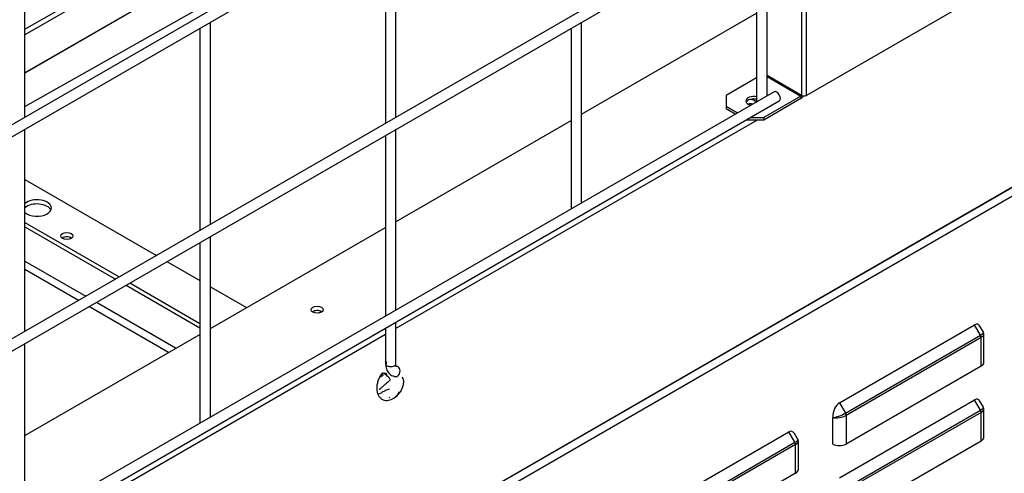
# Model space of a CAD drawing. Units: millimetres. Extents: x 0 to 15374, y 0 to 10965.
# Drawn here: x 2035 to 2260, y 7143 to 7246 of the extents above; entities that cross this region are included whole.
import ezdxf

# ---------------------------------------------------------------- set-up
doc = ezdxf.new("R2010")
doc.units = ezdxf.units.MM
doc.layers.add('LG-PRODUCT', color=3, linetype='Continuous')

msp = doc.modelspace()

# ---------------------------------------------------------------- linework, layer by layer
at = {"layer": 'LG-PRODUCT'}
for p, q in [((1812, 6948.52), (2657.11, 7436.44)), ((2655.43, 7435.37), (2084.28, 7105.62)), ((2085.13, 7104.15), (2656.27, 7433.9)), ((2207.09, 7322.93), (1821.86, 7100.52)), ((1823.06, 7098.44), (2208.29, 7320.85)), ((2211.1, 7276.26), (1817.81, 7049.19)), ((2214.53, 7229.03), (2214.53, 7276.04)), ((1819.01, 7047.11), (2212.3, 7274.18)), ((2213.34, 7275), (2213.34, 7229.03)), ((2035.79, 7224.03), (2035.79, 7270.25)), ((2118.24, 7268.86), (2118.24, 7222.65)), ((2120.64, 7224.04), (2120.64, 7270.25)), ((2203.09, 7268.87), (2203.09, 7227.55)), ((2205.49, 7228.93), (2205.49, 7270.25)), ((2035.79, 7244.14), (2075.82, 7267.25)), ((2075.82, 7266), (2035.8, 7242.88)), ((2075.82, 7257.3), (2035.8, 7234.2)), ((2075.82, 7257.24), (2035.8, 7234.14)), ((2257.12, 7253.62), (2214.53, 7229.03)), ((2035.8, 7226.5), (2075.82, 7249.06)), ((2078.21, 7199.54), (2078.21, 7245.76)), ((2163.07, 7224.69), (2203.1, 7247.81)), ((2163.07, 7204.44), (2163.07, 7245.76)), ((2075.81, 7244.37), (2075.81, 7198.15)), ((2160.67, 7244.37), (2160.67, 7203.05)), ((2203.09, 7233.01), (2196.12, 7228.98)), ((2213.34, 7229.03), (2205.49, 7233.56)), ((2205.49, 7233.36), (2213.26, 7228.88)), ((2207.09, 7229.85), (1821.86, 7007.44)), ((1823.06, 7005.36), (2208.29, 7227.77)), ((2196.12, 7228.98), (2196.12, 7226.53)), ((2213.26, 7228.88), (2204.77, 7223.98)), ((2213.26, 7228.29), (2204.77, 7223.39)), ((2213.26, 7228.88), (2213.26, 7228.29)), ((2196.12, 7226.53), (2196.12, 7225.94)), ((2196.12, 7226.53), (2198.72, 7225.02)), ((2198.22, 7224.73), (2196.12, 7225.94)), ((2203.25, 7223.39), (2120.64, 7175.7)), ((2120.65, 7200.2), (2160.67, 7223.31)), ((2204.77, 7223.39), (2200.7, 7223.39)), ((2201.72, 7223.98), (2204.77, 7223.98)), ((2204.77, 7223.98), (2204.77, 7223.39)), ((2035.79, 7175.04), (2035.79, 7221.27)), ((2120.64, 7179.94), (2120.64, 7221.26)), ((2118.24, 7219.87), (2118.24, 7178.56)), ((2035.79, 7209.75), (2065.84, 7192.39)), ((2035.79, 7199.95), (2057.36, 7187.5)), ((2035.79, 7198.97), (2056.51, 7187.01)), ((2078.22, 7175.7), (2118.25, 7198.82)), ((2078.21, 7155.45), (2078.21, 7196.77)), ((2075.81, 7195.38), (2075.81, 7154.06)), ((2035.79, 7191.13), (2049.72, 7183.09)), ((2068.24, 7191.01), (2075.81, 7186.64)), ((2048.02, 7182.11), (2035.79, 7189.17)), ((2058.91, 7185.62), (2075.81, 7175.86)), ((2059.76, 7186.11), (2075.81, 7176.84)), ((2078.21, 7185.25), (2086.48, 7180.48)), ((2068.66, 7170.19), (2050.42, 7180.72)), ((2052.12, 7181.7), (2070.36, 7171.17)), ((2103.59, 7179.57), (2102.94, 7179.2)), ((2103.72, 7179.48), (2103.6, 7179.56)), ((2120.64, 7167.66), (2120.64, 7177.17)), ((2222.04, 7158.7), (2252.92, 7176.53)), ((2254.3, 7174.15), (2252.92, 7176.53)), ((2254.97, 7174.82), (2254.17, 7176.2)), ((2118.25, 7174.32), (1908.51, 7053.23)), ((2035.8, 7151.21), (2075.82, 7174.32)), ((2118.24, 7175.79), (2118.24, 7167.66)), ((2223.42, 7156.31), (2254.3, 7174.15)), ((2255.08, 7167.96), (2255.08, 7174.38)), ((2035.79, 7130.95), (2035.79, 7172.27)), ((2254.45, 7173.64), (2223.57, 7155.81)), ((2254.45, 7167.08), (2254.45, 7173.64)), ((2120.82, 7167.06), (2120.78, 7167.07)), ((2254.45, 7167.08), (2223.57, 7149.25)), ((2116.96, 7164.56), (2117.77, 7165.03)), ((2222.04, 7141.55), (2252.92, 7159.39)), ((2222.04, 7158.7), (2223.42, 7156.31)), ((2254.3, 7157), (2252.92, 7159.39)), ((2254.97, 7157.67), (2254.17, 7159.05)), ((2223.42, 7139.17), (2254.3, 7157)), ((2254.45, 7156.5), (2223.57, 7138.67)), ((2223.57, 7155.81), (2223.57, 7149.25)), ((2254.45, 7149.93), (2254.45, 7156.5)), ((2255.08, 7150.81), (2255.08, 7157.24)), ((2220.51, 7149.25), (2220.51, 7155.32)), ((2179.61, 7134.21), (2210.5, 7152.04)), ((2211.88, 7149.65), (2210.5, 7152.04)), ((2212.54, 7150.33), (2211.75, 7151.7)), ((2180.99, 7131.82), (2211.88, 7149.65)), ((2212.03, 7149.15), (2181.14, 7131.32)), ((2212.03, 7142.58), (2212.03, 7149.15)), ((2212.66, 7143.46), (2212.66, 7149.89)), ((2254.45, 7149.93), (2223.57, 7132.1)), ((2212.03, 7142.58), (2181.14, 7124.75))]:
    msp.add_line(p, q, dxfattribs=at)
for centre, major_axis, ratio, start_param, end_param in [((2207.69, 7228.81), (0.6, -1.04), 0.57735, 0, 3.14149), ((2202.48, 7227.75), (-1.8, 0), 0.57735, 4.363766, 6.283185), ((2202.48, 7227.75), (-1.8, 0), 0.57735, 0, 0.785399), ((2202.48, 7227.16), (-1.8, 0), 0.57735, 4.363766, 5.996503), ((2201.63, 7227.26), (1.38, 0), 0.57735, 0.26184, 1.621749), ((2213.26, 7228.98), (-0.06, -0.104), 0.57735, 0.785398, 2.356194), ((2213.26, 7228.98), (-0.42, -0.727), 0.57735, 0.785398, 1.785503), ((2213.93, 7229.37), (0.84, 0), 0.57735, 3.926991, 5.497787), ((2201.63, 7226.28), (-1.38, 0), 0.57735, 4.305451, 5.047559), ((2202.48, 7227.75), (-1.8, 0), 0.57735, 0.785402, 1.178886), ((2038.54, 7203.26), (3.3, 0), 0.57735, 0, 2.55873), ((2038.54, 7202.28), (3.3, 0), 0.57735, 0.260067, 2.558728), ((2038.54, 7203.26), (3.3, 0), 0.57735, 5.497787, 6.283185), ((2038.54, 7203.26), (3.3, 0), 0.57735, 3.724355, 5.497787), ((2045.37, 7195.88), (1.38, 0), 0.57735, 0.662293, 2.479308), ((2102.63, 7178.99), (-1.38, 0), 0.57735, 3.926986, 5.620997), ((2252.92, 7174.04), (-0.7, -2.62), 0.517638, 2.663934, 3.619251), ((2252.92, 7174.04), (-2.05, -0.77), 0.219597, 2.223094, 3.178418), ((2253.94, 7173.94), (0.36, -0.624), 0.57735, 0.785398, 1.570796), ((2252.92, 7174.04), (-2.15, -0.41), 0.405509, 2.278509, 3.063904), ((2119.44, 7167.66), (1.2, 0), 0.57735, 3.141587, 6.283185), ((2120.61, 7165.88), (0.21, 1.18), 0.798819, 2.784216, 5.998457), ((2120.61, 7165.88), (0.21, 1.18), 0.798819, 5.998457, 6.283185), ((2252.92, 7167.96), (2.16, 0), 0.57735, 5.497787, 6.28318), ((2117.67, 7164.19), (-0.69, -1.2), 0.57735, 3.926986, 4.783561), ((2118.39, 7164.69), (-0.935, 0.752), 0.211325, 5.344302, 6.264517), ((2117.67, 7164.19), (-0.69, -1.2), 0.57735, 2.414025, 3.803883), ((2118.39, 7164.69), (-0.935, 0.752), 0.211325, 3.123321, 5.344317), ((2222.04, 7156.21), (-0.7, -2.62), 0.517638, 3.619251, 5.190047), ((2252.92, 7156.89), (-0.7, -2.62), 0.517638, 2.663934, 3.619251), ((2222.04, 7156.21), (-2.05, -0.77), 0.219597, 0.652297, 2.223094), ((2222.04, 7156.21), (-2.15, -0.41), 0.405509, 0.707712, 2.278509), ((2223.06, 7156.11), (-0.36, 0.624), 0.57735, 3.926991, 4.712389), ((2252.92, 7156.89), (-2.05, -0.77), 0.219597, 2.223094, 3.178418), ((2253.94, 7156.79), (0.36, -0.624), 0.57735, 0.785398, 1.570796), ((2252.92, 7156.89), (-2.15, -0.41), 0.405509, 2.278509, 3.063904), ((2210.5, 7149.54), (-0.7, -2.62), 0.517638, 2.663934, 3.619251), ((2210.5, 7149.54), (-2.05, -0.77), 0.219597, 2.223094, 3.178418), ((2211.52, 7149.44), (0.36, -0.624), 0.57735, 0.785398, 1.570796), ((2210.5, 7149.54), (-2.15, -0.41), 0.405509, 2.278509, 3.063904), ((2222.04, 7150.13), (2.16, 0), 0.57735, 3.926991, 5.497787), ((2252.92, 7150.81), (2.16, 0), 0.57735, 5.497787, 6.28318), ((2210.5, 7143.46), (2.16, 0), 0.57735, 5.497787, 6.28318)]:
    msp.add_ellipse(centre, major_axis=major_axis, ratio=ratio, start_param=start_param, end_param=end_param, dxfattribs=at)
for centre in [(2045.37, 7196.86), (2102.63, 7179.97)]:
    msp.add_ellipse(centre, major_axis=(1.38, 0), ratio=0.57735, dxfattribs=at)
for points, knots in [([(2255.04, 7174.16), (2255.06, 7174.22), (2255.11, 7174.4), (2255.05, 7174.7), (2254.94, 7174.87), (2254.87, 7174.94)], [0, 0, 0, 0, 0.24207, 0.663402, 1, 1, 1, 1]), ([(2118.45, 7168.05), (2118.36, 7167.68), (2118.29, 7166.94), (2118.63, 7165.86), (2119.38, 7165.03), (2120.05, 7164.76), (2120.44, 7164.7)], [0, 0, 0, 0, 0.229203, 0.477239, 0.737256, 1, 1, 1, 1]), ([(2120.82, 7166.97), (2120.79, 7166.96), (2120.69, 7166.96), (2120.53, 7167.13), (2120.43, 7167.27)], [0, 0, 0, 0, 0.447852, 1, 1, 1, 1]), ([(2117.46, 7165.45), (2117.28, 7165.22), (2116.95, 7164.73), (2116.56, 7163.88), (2116.31, 7162.98), (2116.22, 7162.08), (2116.29, 7161.24), (2116.53, 7160.51), (2116.91, 7159.92), (2117.4, 7159.5), (2117.98, 7159.27), (2118.61, 7159.21), (2119.24, 7159.31), (2119.84, 7159.56), (2120.39, 7159.91), (2120.85, 7160.34), (2121.21, 7160.8), (2121.38, 7161.13), (2121.45, 7161.3)], [0, 0, 0, 0, 0.071678, 0.14393, 0.216401, 0.288703, 0.360422, 0.431128, 0.500385, 0.567764, 0.632855, 0.69528, 0.754707, 0.810864, 0.863546, 0.912635, 0.958098, 1, 1, 1, 1]), ([(2116.88, 7161.65), (2116.99, 7161.79), (2117.26, 7162.09), (2117.74, 7162.56), (2118.26, 7163.01), (2118.73, 7163.39), (2119.1, 7163.69), (2119.26, 7163.86), (2119.33, 7163.94)], [0, 0, 0, 0, 0.170208, 0.359358, 0.537632, 0.703628, 0.857328, 1, 1, 1, 1]), ([(2119.97, 7159.64), (2120.3, 7159.82), (2120.89, 7160.26), (2121.67, 7161.17), (2122.19, 7162.16), (2122.44, 7163.12), (2122.42, 7163.93), (2122.23, 7164.38), (2122.07, 7164.56), (2122.04, 7164.59)], [0, 0, 0, 0, 0.182276, 0.357102, 0.523801, 0.681901, 0.831148, 0.971511, 1, 1, 1, 1]), ([(2119.08, 7161.78), (2118.92, 7161.74), (2118.6, 7161.66), (2118.12, 7161.44), (2117.65, 7161.17), (2117.2, 7160.9), (2116.81, 7160.69), (2116.62, 7160.63), (2116.55, 7160.61)], [0, 0, 0, 0, 0.141676, 0.290475, 0.44952, 0.621209, 0.806728, 1, 1, 1, 1]), ([(2255.04, 7157.01), (2255.06, 7157.07), (2255.11, 7157.25), (2255.05, 7157.55), (2254.94, 7157.73), (2254.87, 7157.8)], [0, 0, 0, 0, 0.24207, 0.663402, 1, 1, 1, 1]), ([(2212.61, 7149.66), (2212.64, 7149.73), (2212.68, 7149.9), (2212.62, 7150.2), (2212.51, 7150.38), (2212.44, 7150.45)], [0, 0, 0, 0, 0.24207, 0.663402, 1, 1, 1, 1])]:
    msp.add_open_spline(points, degree=3, knots=knots, dxfattribs=at)
msp.add_open_spline([(2119.21, 7159.86), (2119.17, 7159.89), (2119.13, 7159.92), (2119.09, 7159.96)], degree=3, dxfattribs=at)

doc.saveas('drawing.dxf')
